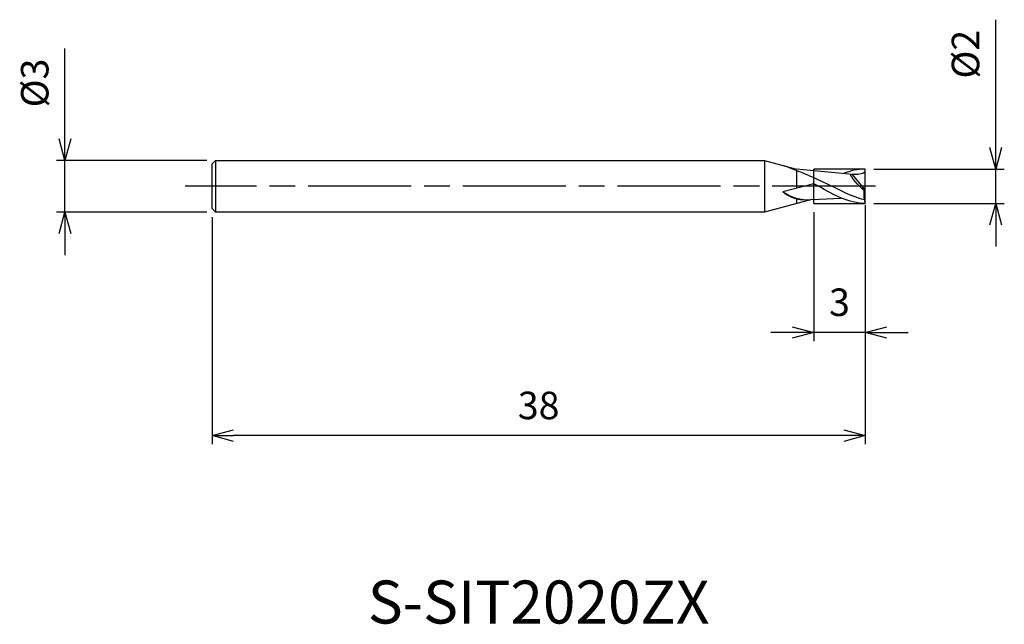
# Model space of a CAD drawing. Extents: x -49.2 to 8.1, y -25.5 to 9.7.
import ezdxf
from ezdxf.enums import TextEntityAlignment as Align

# ---------------------------------------------------------------- set-up
doc = ezdxf.new("R2010")
doc.units = 0
for name, pattern in [('AM_ISO08W050', [18, 12, -1.5, 3, -1.5]), ('AM_ISO08W050X2', [9, 6, -0.75, 1.5, -0.75]), ('AM_ISO09W050', [22.5, 12, -1.5, 3, -1.5, 3, -1.5])]:
    doc.linetypes.add(name, pattern=pattern)
doc.layers.get('0').update_dxf_attribs({"linetype": 'CONTINUOUS'})
doc.layers.get('DEFPOINTS').update_dxf_attribs({"linetype": 'CONTINUOUS'})
for name, color, linetype in [('AM_0', 7, 'CONTINUOUS'), ('AM_11', 3, 'AM_ISO09W050'), ('AM_5', 3, 'CONTINUOUS'), ('AM_6', 2, 'CONTINUOUS'), ('AM_7', 4, 'AM_ISO08W050')]:
    doc.layers.add(name, color=color, linetype=linetype)
doc.styles.add('ASAMI', font='simplex.shx', dxfattribs={"bigfont": 'EXTFONT.SHX'})
doc.styles.get("Standard").update_dxf_attribs({"font": 'simplex.shx', "bigfont": 'EXTFONT.SHX'})
doc.dimstyles.new('AM_JIS', dxfattribs={"dimscale": 0.5, "dimtxt": 3.2, "dimasz": 2.5, "dimexe": 1, "dimexo": 1, "dimgap": 1.5, "dimtad": 3, "dimdec": 3, "dimtxsty": 'ASAMI', "dimblk": 'OPEN30', "dimcen": 0, "dimclrd": 256, "dimclre": 256, "dimclrt": 2, "dimazin": 3, "dimtp": 0.1, "dimtm": 0.1, "dimtfac": 0.71, "dimtdec": 3, "dimtmove": 0, "dimatfit": 3, "dimtzin": 0})

# ---------------------------------------------------------------- blocks, each defined once
blk = doc.blocks.new('_OPEN30')
at = {"color": 0}
for p, q in [((-1, 0.268), (0, 0)), ((0, 0), (-1, -0.268)), ((0, 0), (-1, 0))]:
    blk.add_line(p, q, dxfattribs=at)
blk = doc.blocks.new('*D5')
at = {"layer": 'AM_5'}
for p, q in [((-46.557, 2.75), (-46.557, 8.014)), ((-38.3, 1.5), (-47.057, 1.5)), ((-46.557, -1.5), (-46.557, 1.5)), ((-38.3, -1.5), (-47.057, -1.5)), ((-46.557, -2.75), (-46.557, -4))]:
    blk.add_line(p, q, dxfattribs=at)
at = {"layer": 'DEFPOINTS', "color": 0}
for p in [(-46.557, 1.5), (-37.8, 1.5), (-37.8, -1.5)]:
    blk.add_point(p, dxfattribs=at)
at = {"layer": 'AM_5', "xscale": 1.25, "yscale": 1.25, "zscale": 1.25}
for p, rotation in [((-46.557, 1.5), 270), ((-46.557, -1.5), 90)]:
    blk.add_blockref('_OPEN30', p, dxfattribs=dict(at, rotation=rotation))
at = {"layer": 'AM_5', "color": 2, "insert": (-48.107, 6.007), "char_height": 1.6, "attachment_point": 5, "rotation": 90, "style": 'ASAMI'}
blk.add_mtext('%%c3', dxfattribs=at)
blk = doc.blocks.new('*D6')
at = {"layer": 'AM_5'}
for p, q in [((-3, -1.499), (-3, -9)), ((0, -1.25), (0, -9)), ((-4.25, -8.5), (-5.5, -8.5)), ((0, -8.5), (-3, -8.5)), ((1.25, -8.5), (2.5, -8.5))]:
    blk.add_line(p, q, dxfattribs=at)
at = {"layer": 'DEFPOINTS', "color": 0}
for p in [(-3, -0.999), (0, -0.75), (-3, -8.5)]:
    blk.add_point(p, dxfattribs=at)
at = {"layer": 'AM_5', "xscale": 1.25, "yscale": 1.25, "zscale": 1.25}
blk.add_blockref('_OPEN30', (-3, -8.5), dxfattribs=at)
at = {"layer": 'AM_5', "xscale": 1.25, "yscale": 1.25, "zscale": 1.25, "rotation": 180}
blk.add_blockref('_OPEN30', (0, -8.5), dxfattribs=at)
at = {"layer": 'AM_5', "color": 2, "insert": (-1.5, -6.95), "char_height": 1.6, "attachment_point": 5, "style": 'ASAMI'}
blk.add_mtext('3', dxfattribs=at)
blk = doc.blocks.new('*D7')
at = {"layer": 'AM_5'}
for p, q in [((7.588, 2.251), (7.588, 9.687)), ((0.5, 1.001), (8.088, 1.001)), ((7.588, -0.999), (7.588, 1.001)), ((0.5, -0.999), (8.088, -0.999)), ((7.588, -2.249), (7.588, -3.499))]:
    blk.add_line(p, q, dxfattribs=at)
at = {"layer": 'DEFPOINTS', "color": 0}
for p in [(0, 1.001), (0, -0.999), (7.588, -0.999)]:
    blk.add_point(p, dxfattribs=at)
at = {"layer": 'AM_5', "xscale": 1.25, "yscale": 1.25, "zscale": 1.25}
for p, rotation in [((7.588, 1.001), 270), ((7.588, -0.999), 90)]:
    blk.add_blockref('_OPEN30', p, dxfattribs=dict(at, rotation=rotation))
at = {"layer": 'AM_5', "color": 2, "insert": (6.038, 7.68), "char_height": 1.6, "attachment_point": 5, "rotation": 90, "style": 'ASAMI'}
blk.add_mtext('%%c2', dxfattribs=at)
blk = doc.blocks.new('*D8')
at = {"layer": 'AM_5'}
for p, q in [((0, -1.1), (0, -15)), ((-38, -1.8), (-38, -15)), ((-1.25, -14.5), (-36.75, -14.5))]:
    blk.add_line(p, q, dxfattribs=at)
at = {"layer": 'DEFPOINTS', "color": 0}
for p in [(0, -0.6), (-38, -1.3), (-38, -14.5)]:
    blk.add_point(p, dxfattribs=at)
at = {"layer": 'AM_5', "xscale": 1.25, "yscale": 1.25, "zscale": 1.25, "rotation": 180}
blk.add_blockref('_OPEN30', (-38, -14.5), dxfattribs=at)
at = {"layer": 'AM_5', "xscale": 1.25, "yscale": 1.25, "zscale": 1.25}
blk.add_blockref('_OPEN30', (0, -14.5), dxfattribs=at)
at = {"layer": 'AM_5', "color": 2, "insert": (-19, -12.95), "char_height": 1.6, "attachment_point": 5, "style": 'ASAMI'}
blk.add_mtext('38', dxfattribs=at)

msp = doc.modelspace()

# ---------------------------------------------------------------- linework, layer by layer
at = {"layer": 'AM_0'}
for p, q in [((-37.8, 1.4997), (-38, 1.2997)), ((-38, -1.3003), (-38, 1.2997)), ((-37.8, 1.4997), (-5.8649, 1.4997)), ((-37.8, 1.4997), (-37.8, -1.5003)), ((-5.8649, 1.4997), (-4, 1)), ((-5.8649, 1.4997), (-5.8649, -1.5003)), ((-0.7448, 0.6872), (-4, 1)), ((-4, 0.9104), (-4, -0.0989)), ((0, -0.2004), (-0.7448, 0.6872)), ((0, -0.9987), (0, 0.9987)), ((-4.8, -0.3055), (-2.9987, 0.1597)), ((-3, 0.1624), (-3, 0.5109)), ((0, -0.2004), (-0.0869, -0.2316)), ((-3.1089, -0.7612), (-5.8649, -1.4997)), ((-4, -0.7263), (-4, -1)), ((-3.1089, -0.7612), (-1.3943, -0.6851)), ((-37.8, -1.5003), (-38, -1.3003)), ((-5.8649, -1.5003), (-37.8, -1.5003))]:
    msp.add_line(p, q, dxfattribs=at)
for centre, radius, start, end in [((-40.7748, -92.3459), 100.2453, 68.015114, 68.929635), ((-3.5578, 1.0851), 1.8646, 228.22566, 273.45745), ((-3.3243, 1.7449), 2.5262, 234.25611, 273.61078), ((3.434, -0.3061), 3.5217, 178.78784, 187.0973), ((-0.1216, -0.7734), 0.0688, 347.13227, 27.84138), ((0.6826, -0.7097), 0.7413, 186.11979, 202.9504)]:
    msp.add_arc(centre, radius, start, end, dxfattribs=at)
for points in [[(-3.2468, 0.6098), (-2.8047, 0.4426), (-2.3711, 0.2219), (-1.9375, 0.0013)], [(0, 1.0013), (-0.4392, 1.0013), (-0.8599, 0.8977), (-1.2705, 0.7377)], [(-0.0869, -0.2316), (-0.3454, -0.0311), (-0.9188, 0.6097), (-0.8326, 0.6918)], [(0, 0.8436), (-0.1912, 0.6768), (-0.468, 0.682), (-0.7448, 0.6872)], [(-3, 0.1624), (-2.9054, 0.1091), (-2.811, 0.0552), (-2.7166, 0.0013)], [(0, -0.9987), (-0.9649, -0.9987), (-1.8407, -0.4987), (-2.7166, 0.0013)], [(-0.0545, -0.7887), (-0.6988, -0.6291), (-1.3182, -0.3139), (-1.9375, 0.0013)]]:
    msp.add_open_spline(points, degree=3, dxfattribs=at)
at = {"layer": 'AM_11'}
for p, q in [((-3, -0.9987), (-3, 1.0013)), ((0, 1.0013), (-3, 1.0013)), ((-3, -0.9987), (0, -0.9987))]:
    msp.add_line(p, q, dxfattribs=at)
at = {"layer": 'AM_7', "linetype": 'AM_ISO08W050X2'}
msp.add_line((0.5877, 0), (-39.5572, 0), dxfattribs=at)

# ---------------------------------------------------------------- texts
at = {"layer": 'AM_6'}
msp.add_text('S-SIT2020ZX', height=2.5, dxfattribs=at).set_placement((-19, -24.5), align=Align.MIDDLE)

# ---------------------------------------------------------------- dimensions: what is measured, and where the dimension line sits
at = {"layer": 'AM_5'}
dim = msp.add_linear_dim(base=(7.5877, -0.9987), p1=(0, 1.0013), p2=(0, -0.9987), angle=90, text='%%c<>', dimstyle='AM_JIS', dxfattribs=at)
dim.commit()
dim.dimension.update_dxf_attribs({"geometry": '*D7', "text_midpoint": (7.5877, 7.6798), "dimtype": 160})
dim = msp.add_linear_dim(base=(-46.5572, 1.4997), p1=(-37.8, -1.5003), p2=(-37.8, 1.4997), angle=270, text='%%c<>', dimstyle='AM_JIS', dxfattribs=at)
dim.commit()
dim.dimension.update_dxf_attribs({"geometry": '*D5', "text_midpoint": (-48.1072, 6.0068)})
for base, p1, p2, picture, middle in [((-38, -14.5003), (0, -0.6), (-38, -1.3003), '*D8', (-19, -12.9503)), ((-3, -8.5003), (0, -0.75), (-3, -0.9987), '*D6', (-1.5, -6.9503))]:
    dim = msp.add_linear_dim(base=base, p1=p1, p2=p2, angle=0, dimstyle='AM_JIS', dxfattribs=at)
    dim.commit()
    dim.dimension.update_dxf_attribs({"geometry": picture, "text_midpoint": middle})

doc.saveas('drawing.dxf')
